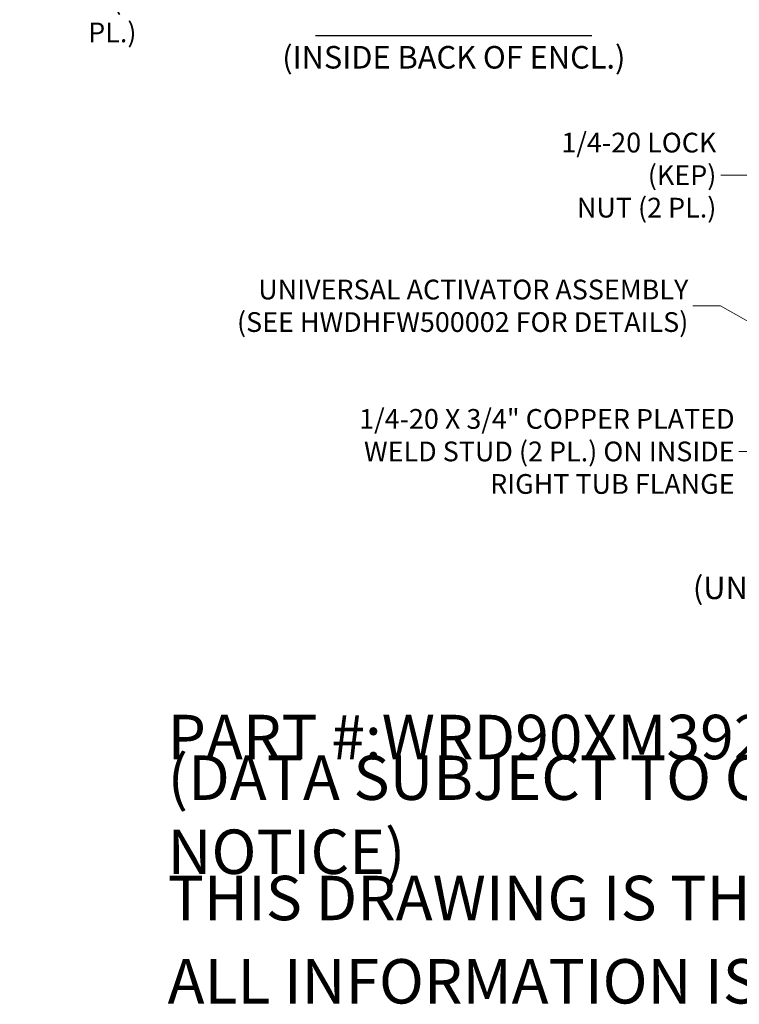
# Model space of a CAD drawing. Units: inches. Extents: x 16 to 358, y 7 to 225.
# Drawn here: x 162 to 218, y 7 to 84 of the extents above; entities that cross this region are included whole.
import ezdxf

# ---------------------------------------------------------------- set-up
doc = ezdxf.new("R2010")
doc.units = ezdxf.units.IN
doc.header["$LTSCALE"] = 22
doc.header["$MEASUREMENT"] = 0
doc.layers.get('0').update_dxf_attribs({"lineweight": 0})
doc.layers.add('Symbol (ANSI)', color=7, linetype='Continuous', lineweight=5)
doc.styles.add('Note Text (ANSI)', font='tahoma.ttf')
doc.styles.add('ROMANS', font='tahoma.ttf')
doc.styles.add('Text Style40', font='tahoma.ttf')
doc.dimstyles.new('Default (ANSI)$7', dxfattribs={"dimscale": 22, "dimtxt": 0.07, "dimasz": 0.098425, "dimexe": 0.125, "dimexo": 0.0625, "dimgap": 0.0155, "dimtad": 0, "dimtih": 1, "dimtoh": 1, "dimrnd": 1e-08, "dimzin": 0, "dimdsep": 46, "dimtxsty": 'ROMANS', "dimblk": 'Filled-1', "dimcen": 0.09, "dimdle": 0.393701, "dimclrd": 256, "dimclre": 256, "dimclrt": 256, "dimadec": 0, "dimazin": 0, "dimtfac": 0.928571, "dimtofl": 0, "dimtmove": 0, "dimatfit": 3, "dimfxl": 1, "dimtolj": 1, "dimtzin": 0, "dimlwd": -1, "dimlwe": -1, "dimarcsym": 0})

# ---------------------------------------------------------------- blocks, each defined once
blk = doc.blocks.new('Filled-1')
at = {"color": 0}
for p, q in [((0, 0), (-1, 0.179)), ((-1, 0.179), (-1, -0.179)), ((-1, 0), (0, 0)), ((-1, -0.179), (0, 0))]:
    blk.add_line(p, q, dxfattribs=at)
at = {"color": 0, "flags": 128}
blk.add_lwpolyline([(-1, -0.179), (0, 0), (-1, 0.179), (-1, -0.179)], dxfattribs=at)
at = {"color": 0}
blk.add_solid([(-1, -0.179), (0, 0), (-1, 0.179), (-1, -0.179)], dxfattribs=at)

msp = doc.modelspace()

# ---------------------------------------------------------------- linework, layer by layer
at = {"layer": 'Symbol (ANSI)', "lineweight": 30}
msp.add_line((184.7551, 82.4303), (206.3029, 82.4303), dxfattribs=at)

# ---------------------------------------------------------------- texts
at = {"layer": 'Symbol (ANSI)', "char_height": 1.54, "attachment_point": 6, "line_spacing_factor": 0.987884, "style": 'ROMANS'}
for s, insert, width in [('\\fTahoma|b0|i0;7 GA. C.R.S. PANEL\\P\\fTahoma|b0|i0;SUPPORT BRACKET (2 PL.)', (170.7987, 85.2055), 25.35384), ('\\fTahoma|b0|i0;1/4-20 LOCK (KEP)\\P\\fTahoma|b0|i0;NUT (2 PL.)', (216.0112, 71.539), 17.817326), ('\\fTahoma|b0|i0;UNIVERSAL ACTIVATOR ASSEMBLY\\P\\fTahoma|b0|i0;(SEE HWDHFW500002 FOR DETAILS)', (213.8238, 61.3477), 35.387552), ('\\fTahoma|b0|i0;1/4-20 X 3/4" COPPER PLATED\\P\\fTahoma|b0|i0;WELD STUD (2 PL.) ON INSIDE\\P\\fTahoma|b0|i0;RIGHT TUB FLANGE', (217.4337, 49.9885), 29.48713)]:
    msp.add_mtext(s, dxfattribs=dict(at, insert=insert, width=width))
at = {"layer": 'Symbol (ANSI)', "char_height": 1.76, "attachment_point": 7, "style": 'Text Style40'}
for s, insert in [('(INSIDE BACK OF ENCL.)', (182.1619, 79.3006)), ('(UNIV. ACTIVATOR INSTALL)', (214.1793, 37.9225))]:
    msp.add_mtext(s, dxfattribs=dict(at, insert=insert))
at = {"layer": 'Symbol (ANSI)', "char_height": 3.464567, "attachment_point": 4, "style": 'Note Text (ANSI)'}
for s, insert, width in [('\\A1;\\fTahoma|b0|i0;\\H3.4646;PART #:WRD90XM3920FS4', (173.2283, 27.7165), 58.122745), ('\\A1;\\fTahoma|b0|i0;\\H3.4646;(DATA SUBJECT TO CHANGE WITHOUT NOTICE)', (173.2283, 21.6535), 103.83032), ('\\A1;\\fTahoma|b0|i0;\\H3.4646;THIS DRAWING IS THE PROPERTY OF HUBBELL INC. WIEGMANN', (173.2283, 15.1575), 138.96732), ('\\A1;\\fTahoma|b0|i0;\\H3.4646;ALL INFORMATION IS PROPRIETARY AND NOT TO BE DUPLICATED', (173.2283, 8.6614), 143.456657)]:
    msp.add_mtext(s, dxfattribs=dict(at, insert=insert, width=width))

# ---------------------------------------------------------------- leaders
at = {"layer": 'Symbol (ANSI)', "annotation_type": 0, "has_hookline": 1, "hookline_direction": 1}
for points, text_width in [([(229.5739, 61.4672), (218.5176, 71.539), (216.3522, 71.539)], 17.4757), ([(222.1379, 58.051), (216.3302, 61.3477), (214.1648, 61.3477)], 35.1749), ([(230.5015, 59.5036), (219.94, 49.9885), (217.7747, 49.9885)], 29.3976)]:
    msp.add_leader(points, dimstyle='Default (ANSI)$7', override={"dimtad": 0}, dxfattribs=dict(at, text_width=text_width))

doc.saveas('drawing.dxf')
